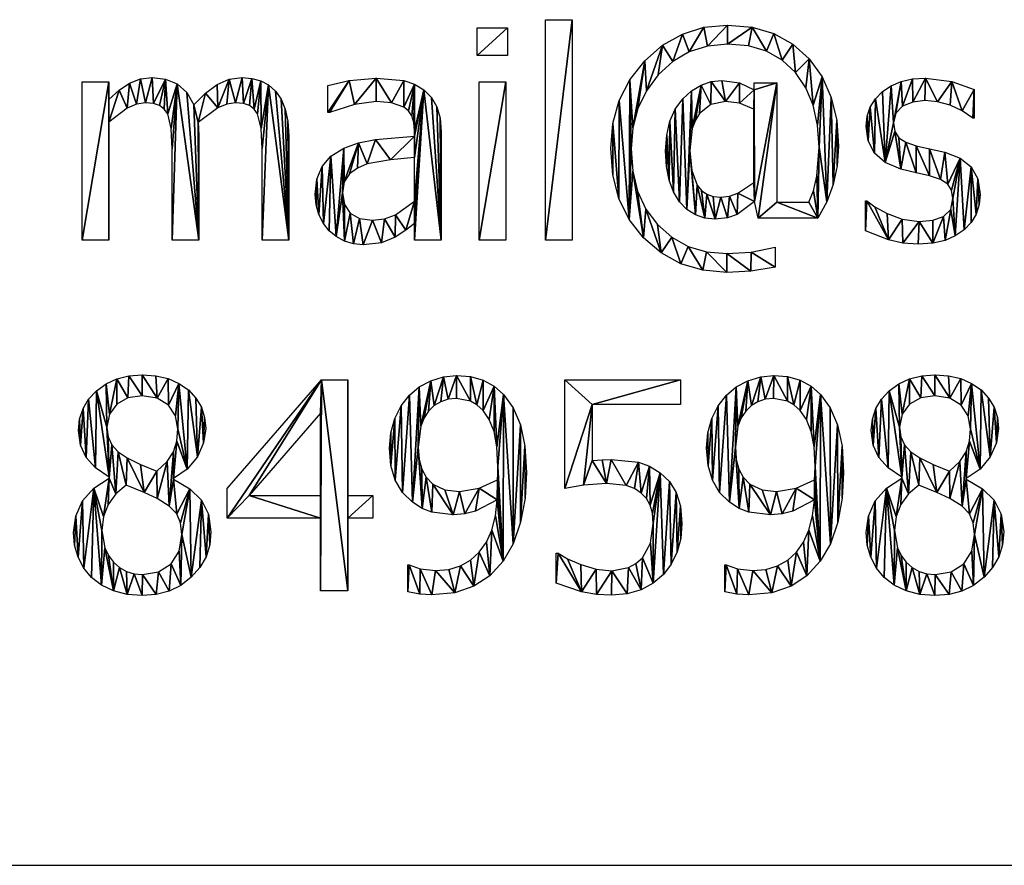
# Model space of a CAD drawing. Extents: x -1807 to 1736, y 1569 to 4485.
# Drawn here: x 1468 to 1531, y 1667 to 1722 of the extents above; entities that cross this region are included whole.
import ezdxf

# ---------------------------------------------------------------- set-up
doc = ezdxf.new("R2010")
doc.units = 0
doc.header["$LTSCALE"] = 2.54
doc.layers.get('0').update_dxf_attribs({"color": 13, "linetype": 'CONTINUOUS'})

# ---------------------------------------------------------------- blocks, each defined once
blk = doc.blocks.new('SKPARK_RU_MAIL_S')
at = {"color": 0}
for p, q in [((32.596, 24.004, 0.075), (32.596, 38.908, 0.075)), ((32.596, 38.908, 0.075), (34.397, 38.908, 0.075)), ((34.397, 38.908, 0.075), (34.397, 24.004, 0.075)), ((27.989, 36.494, 0.075), (27.989, 38.362, 0.075)), ((27.989, 38.362, 0.075), (30.038, 38.362, 0.075)), ((30.038, 38.362, 0.075), (30.038, 36.494, 0.075)), ((30.038, 36.494, 0.075), (27.989, 36.494, 0.075)), ((1.303, 24.004, 0.075), (1.303, 34.703, 0.075)), ((1.303, 34.703, 0.075), (3.103, 34.703, 0.075)), ((3.103, 34.703, 0.075), (3.103, 33.515, 0.075)), ((28.113, 24.004, 0.075), (28.113, 34.703, 0.075)), ((28.113, 34.703, 0.075), (29.914, 34.703, 0.075)), ((29.914, 34.703, 0.075), (29.914, 24.004, 0.075)), ((46.695, 34.176, 0.075), (46.695, 34.636, 0.075)), ((46.695, 34.636, 0.075), (48.218, 34.636, 0.075)), ((48.218, 34.636, 0.075), (48.218, 26.571, 0.075)), ((17.902, 32.644, 0.075), (17.902, 34.473, 0.075)), ((61.561, 34.186, 0.075), (61.561, 32.261, 0.075)), ((46.676, 27.912, 0.075), (46.676, 32.874, 0.075)), ((3.103, 31.992, 0.075), (3.103, 24.004, 0.075)), ((61.561, 32.261, 0.075), (61.466, 32.261, 0.075)), ((23.755, 26.638, 0.075), (23.755, 29.607, 0.075)), ((46.954, 25.508, 0.075), (46.715, 26.619, 0.075)), ((54.215, 24.646, 0.075), (54.215, 26.667, 0.075)), ((54.215, 26.667, 0.075), (54.31, 26.667, 0.075)), ((48.218, 26.571, 0.075), (50.393, 26.571, 0.075)), ((50.987, 25.508, 0.075), (46.954, 25.508, 0.075)), ((23.755, 24.004, 0.075), (23.755, 25.144, 0.075)), ((3.103, 24.004, 0.075), (1.303, 24.004, 0.075)), ((9.176, 24.004, 0.075), (7.375, 24.004, 0.075)), ((15.249, 24.004, 0.075), (13.448, 24.004, 0.075)), ((25.546, 24.004, 0.075), (23.755, 24.004, 0.075)), ((29.914, 24.004, 0.075), (28.113, 24.004, 0.075)), ((34.397, 24.004, 0.075), (32.596, 24.004, 0.075)), ((48.103, 23.544, 0.075), (48.103, 22.184, 0.075)), ((11.092, 7.241, 0.075), (17.471, 14.588, 0.075)), ((17.471, 14.588, 0.075), (19.234, 14.588, 0.075)), ((19.234, 14.588, 0.075), (19.234, 6.762, 0.075)), ((33.898, 7.241, 0.075), (33.898, 14.588, 0.075)), ((33.898, 14.588, 0.075), (41.724, 14.588, 0.075)), ((41.724, 14.588, 0.075), (41.724, 12.912, 0.075)), ((41.724, 12.912, 0.075), (35.747, 12.912, 0.075)), ((35.747, 12.912, 0.075), (35.747, 9.119, 0.075)), ((17.395, 12.337, 0.075), (12.586, 6.762, 0.075)), ((17.395, 6.762, 0.075), (17.395, 12.337, 0.075)), ((3.123, 7.941, 0.075), (3.123, 7.998, 0.075)), ((56.667, 7.941, 0.075), (56.667, 7.998, 0.075)), ((7.471, 7.921, 0.075), (7.471, 7.864, 0.075)), ((61.015, 7.921, 0.075), (61.015, 7.864, 0.075)), ((11.092, 5.23, 0.075), (11.092, 7.241, 0.075)), ((12.586, 6.762, 0.075), (17.395, 6.762, 0.075)), ((19.234, 6.762, 0.075), (20.929, 6.762, 0.075)), ((20.929, 6.762, 0.075), (20.929, 5.23, 0.075)), ((17.395, 5.23, 0.075), (11.092, 5.23, 0.075)), ((17.395, 0.326, 0.075), (17.395, 5.23, 0.075)), ((20.929, 5.23, 0.075), (19.234, 5.23, 0.075)), ((19.234, 5.23, 0.075), (19.234, 0.326, 0.075)), ((33.314, 0.843, 0.075), (33.314, 2.864, 0.075)), ((33.314, 2.864, 0.075), (33.448, 2.864, 0.075)), ((23.295, 0.249, 0.075), (23.295, 2.079, 0.075)), ((44.713, 0.249, 0.075), (44.713, 2.079, 0.075)), ((19.234, 0.326, 0.075), (17.395, 0.326, 0.075))]:
    blk.add_line(p, q, dxfattribs=at)
mesh = blk.add_polyface(dxfattribs=at)
corners = [(34.397, 38.908, 0.075), (32.596, 24.004, 0.075), (32.596, 38.908, 0.075), (34.397, 24.004, 0.075)]
mesh.append_faces([[corners[k] for k in face] for face in [(0, 1, 2), (1, 0, 3)]], dxfattribs={"vtx0": -1, "color": 0})
mesh = blk.add_polyface(dxfattribs=at)
corners = [(30.038, 38.362, 0.075), (27.989, 36.494, 0.075), (27.989, 38.362, 0.075), (30.038, 36.494, 0.075)]
mesh.append_faces([[corners[k] for k in face] for face in [(0, 1, 2), (1, 0, 3)]], dxfattribs={"vtx0": -1, "color": 0})
mesh = blk.add_polyface(dxfattribs=at)
corners = [(40.781, 31.111, 0.075), (40.767, 28.989, 0.075), (40.709, 30.048, 0.075), (40.943, 28.064, 0.075), (40.997, 32.05, 0.075), (41.237, 27.272, 0.075), (41.358, 32.864, 0.075), (41.648, 26.614, 0.075), (41.863, 33.554, 0.075), (42.15, 26.096, 0.075), (42.461, 34.103, 0.075), (42.347, 30.077, 0.075), (42.512, 31.551, 0.075), (43.1, 34.495, 0.075), (42.719, 32.121, 0.075), (43.008, 32.581, 0.075), (43.774, 33.188, 0.075), (43.78, 34.73, 0.075), (44.751, 33.391, 0.075), (44.502, 34.808, 0.075), (45.69, 34.636, 0.075), (45.69, 33.271, 0.075), (46.695, 34.176, 0.075), (46.676, 32.874, 0.075), (46.676, 27.912, 0.075), (38.292, 34.855, 0.075), (38.487, 31.598, 0.075), (38.372, 30.182, 0.075), (39.296, 36.13, 0.075), (38.833, 32.903, 0.075), (39.409, 34.1, 0.075), (40.506, 37.186, 0.075), (40.216, 35.187, 0.075), (41.199, 36.09, 0.075), (41.84, 37.941, 0.075), (42.307, 36.735, 0.075), (43.3, 38.393, 0.075), (43.539, 37.122, 0.075), (44.885, 38.544, 0.075), (44.895, 37.251, 0.075), (46.552, 38.402, 0.075), (46.302, 37.132, 0.075), (47.535, 36.773, 0.075), (48.027, 37.975, 0.075), (48.593, 36.176, 0.075), (49.31, 37.264, 0.075), (49.478, 35.34, 0.075), (50.402, 36.269, 0.075), (50.176, 34.308, 0.075), (50.674, 33.124, 0.075), (51.274, 35.046, 0.075), (50.973, 31.787, 0.075), (51.073, 30.297, 0.075), (48.218, 34.636, 0.075), (46.695, 34.636, 0.075), (46.715, 26.619, 0.075), (46.954, 25.508, 0.075), (48.218, 26.571, 0.075), (50.987, 25.508, 0.075), (50.393, 26.571, 0.075), (50.705, 27.352, 0.075), (50.915, 28.333, 0.075), (51.588, 26.594, 0.075), (51.897, 33.653, 0.075), (52.031, 27.783, 0.075), (52.27, 32.089, 0.075), (52.304, 29.046, 0.075), (52.395, 30.354, 0.075), (42.72, 25.727, 0.075), (42.471, 28.724, 0.075), (42.845, 27.73, 0.075), (43.357, 25.505, 0.075), (43.131, 27.374, 0.075), (43.491, 27.119, 0.075), (44.061, 25.431, 0.075), (43.926, 26.967, 0.075), (44.435, 26.916, 0.075), (44.893, 25.511, 0.075), (45.016, 26.985, 0.075), (45.532, 25.752, 0.075), (45.589, 27.193, 0.075), (37.145, 31.89, 0.075), (37.141, 28.434, 0.075), (37.002, 30.201, 0.075), (37.557, 26.839, 0.075), (37.575, 33.441, 0.075), (38.252, 25.417, 0.075), (38.484, 28.677, 0.075), (39.224, 24.167, 0.075), (38.819, 27.322, 0.075), (39.379, 26.117, 0.075), (40.408, 23.148, 0.075), (40.163, 25.062, 0.075), (41.127, 24.205, 0.075), (41.739, 22.421, 0.075), (42.229, 23.593, 0.075), (43.215, 21.985, 0.075), (43.469, 23.226, 0.075), (44.837, 21.839, 0.075), (44.847, 23.103, 0.075), (46.47, 21.916, 0.075), (46.48, 23.209, 0.075), (48.103, 22.184, 0.075), (48.103, 23.544, 0.075)]
mesh.append_faces([[corners[k] for k in face] for face in [(0, 1, 2), (53, 22, 54), (66, 65, 67), (81, 82, 83), (102, 101, 103)]], dxfattribs={"vtx0": -1, "color": 0})
mesh.append_faces([[corners[k] for k in face] for face in [(1, 0, 3), (3, 4, 5), (5, 6, 7), (7, 8, 9), (11, 10, 12), (12, 13, 14), (14, 13, 15), (15, 13, 16), (16, 17, 18), (18, 20, 21), (21, 22, 23), (23, 22, 24), (26, 28, 29), (29, 28, 30), (30, 31, 32), (32, 31, 33), (33, 34, 35), (35, 36, 37), (37, 38, 39), (39, 40, 41), (41, 40, 42), (42, 43, 44), (44, 45, 46), (46, 47, 48), (48, 47, 49), (49, 50, 51), (51, 50, 52), (55, 53, 56), (56, 57, 58), (58, 52, 62), (62, 63, 64), (64, 65, 66), (68, 70, 71), (71, 73, 74), (74, 76, 77), (77, 78, 79), (79, 80, 55), (82, 81, 84), (84, 85, 86), (86, 87, 88), (88, 90, 91), (91, 93, 94), (94, 95, 96), (96, 97, 98), (98, 99, 100), (100, 101, 102)]], dxfattribs={"vtx0": -1, "vtx1": -1, "color": 0})
mesh.append_faces([[corners[k] for k in face] for face in [(9, 10, 11), (22, 53, 55), (62, 52, 50), (55, 24, 22), (86, 25, 27)]], dxfattribs={"vtx0": -1, "vtx1": -1, "vtx2": -1, "color": 0})
mesh.append_faces([[corners[k] for k in face] for face in [(3, 0, 4), (5, 4, 6), (7, 6, 8), (9, 8, 10), (12, 10, 13), (16, 13, 17), (18, 17, 19), (18, 19, 20), (21, 20, 22), (25, 26, 27), (26, 25, 28), (30, 28, 31), (33, 31, 34), (35, 34, 36), (37, 36, 38), (39, 38, 40), (42, 40, 43), (44, 43, 45), (46, 45, 47), (49, 47, 50), (56, 53, 57), (58, 57, 59), (58, 59, 60), (58, 60, 61), (58, 61, 52), (62, 50, 63), (64, 63, 65), (11, 68, 9), (68, 11, 69), (68, 69, 70), (71, 70, 72), (71, 72, 73), (74, 73, 75), (74, 75, 76), (77, 76, 78), (79, 78, 80), (55, 80, 24), (84, 81, 85), (86, 85, 25), (86, 27, 87), (88, 87, 89), (88, 89, 90), (91, 90, 92), (91, 92, 93), (94, 93, 95), (96, 95, 97), (98, 97, 99), (100, 99, 101)]], dxfattribs={"vtx0": -1, "vtx2": -1, "color": 0})
mesh = blk.add_polyface(dxfattribs=at)
corners = [(9.636, 33.951, 0.075), (9.138, 31.964, 0.075), (8.831, 33.151, 0.075), (10.455, 32.945, 0.075), (10.421, 34.531, 0.075), (11.231, 34.883, 0.075), (11.072, 33.2, 0.075), (11.648, 33.285, 0.075), (12.107, 35, 0.075), (12.189, 33.24, 0.075), (12.766, 34.946, 0.075), (12.605, 33.103, 0.075), (12.919, 32.871, 0.075), (13.362, 34.784, 0.075), (13.151, 32.538, 0.075), (13.391, 31.557, 0.075), (13.891, 34.503, 0.075), (13.448, 30.192, 0.075), (13.448, 24.004, 0.075), (15.249, 24.004, 0.075), (14.349, 34.09, 0.075), (14.731, 33.542, 0.075), (15.014, 32.874, 0.075), (15.19, 32.052, 0.075), (15.249, 31.044, 0.075), (3.809, 34.144, 0.075), (3.103, 31.992, 0.075), (3.103, 33.515, 0.075), (4.349, 32.921, 0.075), (4.507, 34.612, 0.075), (4.976, 33.194, 0.075), (5.236, 34.903, 0.075), (5.575, 33.285, 0.075), (6.034, 35, 0.075), (6.116, 33.24, 0.075), (6.929, 34.892, 0.075), (6.533, 33.103, 0.075), (6.846, 32.871, 0.075), (7.079, 32.538, 0.075), (7.716, 34.569, 0.075), (7.318, 31.557, 0.075), (7.375, 30.192, 0.075), (7.375, 24.004, 0.075), (9.176, 24.004, 0.075), (8.361, 33.999, 0.075), (9.162, 31.576, 0.075), (9.176, 31.044, 0.075), (3.103, 34.703, 0.075), (1.303, 24.004, 0.075), (1.303, 34.703, 0.075), (3.103, 24.004, 0.075)]
mesh.append_faces([[corners[k] for k in face] for face in [(19, 23, 24), (43, 45, 46), (47, 48, 49)]], dxfattribs={"vtx0": -1, "color": 0})
mesh.append_faces([[corners[k] for k in face] for face in [(0, 1, 2), (1, 0, 3), (3, 5, 6), (6, 5, 7), (7, 8, 9), (9, 10, 11), (11, 10, 12), (12, 13, 14), (14, 13, 15), (15, 16, 17), (17, 16, 18), (18, 16, 19), (25, 26, 27), (26, 25, 28), (28, 29, 30), (30, 31, 32), (32, 33, 34), (34, 35, 36), (36, 35, 37), (37, 35, 38), (38, 39, 40), (40, 39, 41), (41, 39, 42), (42, 39, 43), (48, 47, 50), (50, 27, 26)]], dxfattribs={"vtx0": -1, "vtx1": -1, "color": 0})
mesh.append_faces([[corners[k] for k in face] for face in [(43, 2, 1)]], dxfattribs={"vtx0": -1, "vtx1": -1, "vtx2": -1, "color": 0})
mesh.append_faces([[corners[k] for k in face] for face in [(3, 0, 4), (3, 4, 5), (7, 5, 8), (9, 8, 10), (12, 10, 13), (15, 13, 16), (19, 16, 20), (19, 20, 21), (19, 21, 22), (19, 22, 23), (28, 25, 29), (30, 29, 31), (32, 31, 33), (34, 33, 35), (38, 35, 39), (43, 39, 44), (43, 44, 2), (43, 1, 45), (50, 47, 27)]], dxfattribs={"vtx0": -1, "vtx2": -1, "color": 0})
mesh = blk.add_polyface(dxfattribs=at)
corners = [(19.33, 34.789, 0.075), (17.902, 32.644, 0.075), (17.902, 34.473, 0.075), (18.008, 32.644, 0.075), (19.693, 33.185, 0.075), (21.169, 34.962, 0.075), (21.159, 33.372, 0.075), (22.184, 33.3, 0.075), (23.027, 34.789, 0.075), (23.027, 33.008, 0.075), (23.745, 34.547, 0.075), (23.333, 32.753, 0.075), (23.563, 32.409, 0.075), (23.707, 31.96, 0.075), (23.755, 31.389, 0.075), (24.387, 34.167, 0.075), (23.755, 31.044, 0.075), (23.755, 29.607, 0.075), (23.755, 26.638, 0.075), (23.755, 25.144, 0.075), (23.755, 24.004, 0.075), (25.546, 24.004, 0.075), (24.897, 33.661, 0.075), (25.259, 33.027, 0.075), (25.474, 32.251, 0.075), (25.546, 31.322, 0.075), (18.889, 27.222, 0.075), (19.023, 23.956, 0.075), (18.465, 24.255, 0.075), (19.018, 26.415, 0.075), (19.406, 25.833, 0.075), (19.634, 23.769, 0.075), (20.043, 25.481, 0.075), (20.278, 23.707, 0.075), (20.92, 25.364, 0.075), (21.528, 23.841, 0.075), (21.731, 25.456, 0.075), (22.452, 24.224, 0.075), (22.462, 25.733, 0.075), (23.166, 24.689, 0.075), (17.148, 28.136, 0.075), (17.095, 26.407, 0.075), (17.031, 27.107, 0.075), (17.289, 25.742, 0.075), (17.5, 28.999, 0.075), (17.591, 25.147, 0.075), (18.106, 29.699, 0.075), (17.979, 24.655, 0.075), (18.985, 30.239, 0.075), (19.006, 27.947, 0.075), (19.966, 30.588, 0.075), (19.358, 28.491, 0.075), (19.89, 28.888, 0.075), (20.546, 29.167, 0.075), (21.111, 30.809, 0.075), (22.131, 29.449, 0.075)]
mesh.append_faces([[corners[k] for k in face] for face in [(0, 1, 2), (21, 24, 25), (40, 41, 42)]], dxfattribs={"vtx0": -1, "color": 0})
mesh.append_faces([[corners[k] for k in face] for face in [(1, 0, 3), (3, 0, 4), (4, 5, 6), (6, 5, 7), (7, 8, 9), (9, 10, 11), (11, 10, 12), (12, 10, 13), (13, 10, 14), (14, 15, 16), (17, 15, 18), (19, 15, 20), (20, 15, 21), (27, 30, 31), (31, 32, 33), (33, 34, 35), (35, 36, 37), (37, 38, 39), (39, 18, 19), (41, 40, 43), (43, 44, 45), (45, 46, 47), (47, 46, 28), (26, 48, 49), (49, 50, 51), (51, 50, 52), (52, 50, 53), (53, 54, 55), (55, 16, 17)]], dxfattribs={"vtx0": -1, "vtx1": -1, "color": 0})
mesh.append_faces([[corners[k] for k in face] for face in [(16, 15, 17), (18, 15, 19), (28, 48, 26)]], dxfattribs={"vtx0": -1, "vtx1": -1, "vtx2": -1, "color": 0})
mesh.append_faces([[corners[k] for k in face] for face in [(4, 0, 5), (7, 5, 8), (9, 8, 10), (14, 10, 15), (21, 15, 22), (21, 22, 23), (21, 23, 24), (26, 27, 28), (27, 26, 29), (27, 29, 30), (31, 30, 32), (33, 32, 34), (35, 34, 36), (37, 36, 38), (39, 38, 18), (43, 40, 44), (45, 44, 46), (28, 46, 48), (49, 48, 50), (53, 50, 54), (55, 54, 16)]], dxfattribs={"vtx0": -1, "vtx2": -1, "color": 0})
mesh = blk.add_polyface(dxfattribs=at)
corners = [(29.914, 34.703, 0.075), (28.113, 24.004, 0.075), (28.113, 34.703, 0.075), (29.914, 24.004, 0.075)]
mesh.append_faces([[corners[k] for k in face] for face in [(0, 1, 2), (1, 0, 3)]], dxfattribs={"vtx0": -1, "color": 0})
mesh = blk.add_polyface(dxfattribs=at)
corners = [(56.626, 34.734, 0.075), (56.102, 31.935, 0.075), (55.945, 34.45, 0.075), (56.255, 32.596, 0.075), (56.715, 33.065, 0.075), (57.396, 34.905, 0.075), (57.397, 33.345, 0.075), (58.257, 34.962, 0.075), (58.218, 33.439, 0.075), (59.077, 33.36, 0.075), (60.048, 34.741, 0.075), (59.928, 33.123, 0.075), (60.736, 32.749, 0.075), (61.561, 34.186, 0.075), (61.466, 32.261, 0.075), (61.561, 32.261, 0.075), (54.331, 32.385, 0.075), (54.401, 30.72, 0.075), (54.262, 31.695, 0.075), (54.535, 33.008, 0.075), (54.818, 29.899, 0.075), (54.877, 33.563, 0.075), (55.541, 29.254, 0.075), (55.354, 34.052, 0.075), (56.193, 31.349, 0.075), (56.6, 28.803, 0.075), (56.466, 30.934, 0.075), (56.94, 30.633, 0.075), (57.625, 28.554, 0.075), (57.634, 30.393, 0.075), (58.525, 28.352, 0.075), (58.53, 30.187, 0.075), (59.28, 28.106, 0.075), (59.569, 29.952, 0.075), (59.765, 27.807, 0.075), (60.609, 29.557, 0.075), (60.028, 27.402, 0.075), (60.115, 26.839, 0.075), (60.269, 24.301, 0.075), (60.881, 24.722, 0.075), (61.355, 28.966, 0.075), (61.345, 25.207, 0.075), (61.681, 25.781, 0.075), (61.804, 28.151, 0.075), (61.886, 26.416, 0.075), (61.954, 27.088, 0.075), (54.31, 26.667, 0.075), (54.215, 24.646, 0.075), (54.215, 26.667, 0.075), (55.761, 24.033, 0.075), (54.852, 26.264, 0.075), (55.68, 25.805, 0.075), (56.691, 25.431, 0.075), (56.73, 23.817, 0.075), (57.835, 25.268, 0.075), (57.768, 23.745, 0.075), (58.768, 23.807, 0.075), (58.755, 25.369, 0.075), (59.483, 25.623, 0.075), (59.583, 23.994, 0.075), (59.966, 26.092, 0.075)]
mesh.append_faces([[corners[k] for k in face] for face in [(14, 13, 15), (16, 17, 18), (44, 43, 45), (46, 47, 48)]], dxfattribs={"vtx0": -1, "color": 0})
mesh.append_faces([[corners[k] for k in face] for face in [(0, 1, 2), (1, 0, 3), (3, 0, 4), (4, 5, 6), (6, 7, 8), (8, 7, 9), (9, 10, 11), (11, 10, 12), (12, 13, 14), (17, 19, 20), (20, 21, 22), (22, 24, 25), (25, 27, 28), (28, 29, 30), (30, 31, 32), (32, 33, 34), (34, 35, 36), (36, 35, 37), (38, 35, 39), (39, 40, 41), (41, 40, 42), (42, 43, 44), (47, 46, 49), (49, 52, 53), (53, 54, 55), (55, 54, 56), (56, 58, 59), (59, 60, 38)]], dxfattribs={"vtx0": -1, "vtx1": -1, "color": 0})
mesh.append_faces([[corners[k] for k in face] for face in [(22, 2, 1), (37, 35, 38)]], dxfattribs={"vtx0": -1, "vtx1": -1, "vtx2": -1, "color": 0})
mesh.append_faces([[corners[k] for k in face] for face in [(4, 0, 5), (6, 5, 7), (9, 7, 10), (12, 10, 13), (17, 16, 19), (20, 19, 21), (22, 21, 23), (22, 23, 2), (22, 1, 24), (25, 24, 26), (25, 26, 27), (28, 27, 29), (30, 29, 31), (32, 31, 33), (34, 33, 35), (39, 35, 40), (42, 40, 43), (49, 46, 50), (49, 50, 51), (49, 51, 52), (53, 52, 54), (56, 54, 57), (56, 57, 58), (59, 58, 60), (38, 60, 37)]], dxfattribs={"vtx0": -1, "vtx2": -1, "color": 0})
mesh = blk.add_polyface(dxfattribs=at)
corners = [(1.13, 11.93, 0.075), (1.181, 10.158, 0.075), (1.054, 11.159, 0.075), (1.358, 12.634, 0.075), (1.561, 9.339, 0.075), (1.738, 13.271, 0.075), (2.205, 8.64, 0.075), (2.27, 13.841, 0.075), (3.123, 7.998, 0.075), (2.969, 11.379, 0.075), (2.919, 14.31, 0.075), (3.054, 10.726, 0.075), (3.309, 10.182, 0.075), (3.123, 7.941, 0.075), (3.136, 12.256, 0.075), (3.649, 14.646, 0.075), (3.635, 12.931, 0.075), (4.395, 13.362, 0.075), (4.461, 14.847, 0.075), (5.345, 13.506, 0.075), (5.354, 14.914, 0.075), (6.36, 13.345, 0.075), (6.278, 14.85, 0.075), (7.106, 14.659, 0.075), (7.126, 12.864, 0.075), (7.837, 14.34, 0.075), (7.608, 12.143, 0.075), (7.768, 11.264, 0.075), (7.694, 10.442, 0.075), (7.471, 7.921, 0.075), (7.471, 9.717, 0.075), (8.402, 8.551, 0.075), (8.472, 13.894, 0.075), (9.085, 9.387, 0.075), (8.986, 13.348, 0.075), (9.352, 12.731, 0.075), (9.506, 10.33, 0.075), (9.572, 12.043, 0.075), (9.646, 11.284, 0.075), (0.863, 5.375, 0.075), (0.787, 3.404, 0.075), (0.709, 4.262, 0.075), (1.02, 2.591, 0.075), (1.327, 6.394, 0.075), (1.404, 1.855, 0.075), (2.085, 7.267, 0.075), (1.935, 1.226, 0.075), (2.613, 0.702, 0.075), (2.634, 4.406, 0.075), (2.739, 5.339, 0.075), (3.056, 6.164, 0.075), (3.57, 6.874, 0.075), (3.734, 9.717, 0.075), (4.272, 7.462, 0.075), (4.33, 9.301, 0.075), (5.493, 6.964, 0.075), (5.235, 8.851, 0.075), (6.341, 8.4, 0.075), (6.36, 6.571, 0.075), (7.04, 9.051, 0.075), (7.186, 6.039, 0.075), (7.471, 7.864, 0.075), (7.692, 5.517, 0.075), (8.566, 7.217, 0.075), (7.95, 4.909, 0.075), (8.036, 4.119, 0.075), (2.829, 3.226, 0.075), (3.42, 0.316, 0.075), (3.073, 2.72, 0.075), (3.415, 2.27, 0.075), (3.83, 1.901, 0.075), (4.339, 0.079, 0.075), (4.295, 1.638, 0.075), (4.809, 1.48, 0.075), (5.354, 0, 0.075), (5.374, 1.427, 0.075), (6.309, 0.077, 0.075), (6.461, 1.608, 0.075), (7.18, 0.309, 0.075), (7.308, 2.15, 0.075), (7.968, 0.695, 0.075), (7.854, 3.004, 0.075), (8.673, 1.236, 0.075), (9.358, 6.446, 0.075), (9.254, 1.891, 0.075), (9.668, 2.62, 0.075), (9.84, 5.493, 0.075), (9.917, 3.423, 0.075), (10, 4.301, 0.075)]
mesh.append_faces([[corners[k] for k in face] for face in [(0, 1, 2), (36, 37, 38), (39, 40, 41), (87, 86, 88)]], dxfattribs={"vtx0": -1, "color": 0})
mesh.append_faces([[corners[k] for k in face] for face in [(1, 3, 4), (4, 5, 6), (6, 7, 8), (8, 12, 13), (14, 15, 16), (16, 15, 17), (17, 18, 19), (19, 20, 21), (21, 23, 24), (24, 25, 26), (26, 25, 27), (28, 29, 30), (29, 28, 31), (31, 32, 33), (33, 35, 36), (40, 39, 42), (42, 43, 44), (44, 45, 46), (46, 45, 47), (48, 45, 49), (49, 13, 50), (50, 13, 51), (51, 52, 53), (53, 54, 55), (55, 57, 58), (58, 59, 60), (60, 61, 62), (61, 30, 29), (62, 63, 64), (64, 63, 65), (47, 66, 67), (66, 47, 48), (67, 70, 71), (71, 73, 74), (74, 75, 76), (76, 77, 78), (78, 79, 80), (80, 65, 82), (82, 83, 84), (84, 83, 85), (85, 86, 87)]], dxfattribs={"vtx0": -1, "vtx1": -1, "color": 0})
mesh.append_faces([[corners[k] for k in face] for face in [(8, 7, 9), (31, 27, 25), (47, 45, 48), (51, 13, 12), (60, 30, 61), (82, 65, 63)]], dxfattribs={"vtx0": -1, "vtx1": -1, "vtx2": -1, "color": 0})
mesh.append_faces([[corners[k] for k in face] for face in [(1, 0, 3), (4, 3, 5), (6, 5, 7), (9, 7, 10), (8, 9, 11), (8, 11, 12), (10, 14, 9), (14, 10, 15), (17, 15, 18), (19, 18, 20), (21, 20, 22), (21, 22, 23), (24, 23, 25), (31, 28, 27), (31, 25, 32), (33, 32, 34), (33, 34, 35), (36, 35, 37), (42, 39, 43), (44, 43, 45), (49, 45, 13), (51, 12, 52), (53, 52, 54), (55, 54, 56), (55, 56, 57), (58, 57, 59), (60, 59, 30), (62, 61, 63), (67, 66, 68), (67, 68, 69), (67, 69, 70), (71, 70, 72), (71, 72, 73), (74, 73, 75), (76, 75, 77), (78, 77, 79), (80, 79, 81), (80, 81, 65), (82, 63, 83), (85, 83, 86)]], dxfattribs={"vtx0": -1, "vtx2": -1, "color": 0})
mesh = blk.add_polyface(dxfattribs=at)
corners = [(24.004, 10.029, 0.075), (24.27, 5.896, 0.075), (23.611, 6.312, 0.075), (24.061, 9.207, 0.075), (24.234, 8.544, 0.075), (24.535, 8, 0.075), (24.923, 5.642, 0.075), (24.981, 7.538, 0.075), (26.37, 5.469, 0.075), (25.805, 7.141, 0.075), (26.791, 7.04, 0.075), (27.154, 5.529, 0.075), (28.113, 7.256, 0.075), (27.878, 5.709, 0.075), (29.339, 6.466, 0.075), (29.349, 7.826, 0.075), (22.149, 11.006, 0.075), (22.158, 8.78, 0.075), (22.059, 9.952, 0.075), (22.419, 11.964, 0.075), (22.452, 7.792, 0.075), (22.844, 12.811, 0.075), (22.938, 6.974, 0.075), (23.4, 13.534, 0.075), (24.06, 14.097, 0.075), (24.179, 11.439, 0.075), (24.852, 14.521, 0.075), (24.397, 12.003, 0.075), (24.703, 12.471, 0.075), (25.083, 12.84, 0.075), (25.715, 14.787, 0.075), (25.522, 13.103, 0.075), (26.021, 13.261, 0.075), (26.59, 14.875, 0.075), (26.58, 13.314, 0.075), (27.529, 13.142, 0.075), (27.53, 14.793, 0.075), (27.957, 12.898, 0.075), (28.376, 14.545, 0.075), (28.381, 12.51, 0.075), (29.122, 14.142, 0.075), (28.8, 11.907, 0.075), (29.119, 11.097, 0.075), (29.32, 10.047, 0.075), (29.761, 13.592, 0.075), (29.387, 8.726, 0.075), (29.741, 2.328, 0.075), (30.423, 3.507, 0.075), (30.415, 12.684, 0.075), (30.905, 11.533, 0.075), (30.915, 4.957, 0.075), (31.21, 10.091, 0.075), (31.213, 6.589, 0.075), (31.312, 8.314, 0.075), (23.391, 2.079, 0.075), (23.295, 0.249, 0.075), (23.295, 2.079, 0.075), (24.1, 0.091, 0.075), (24.138, 1.82, 0.075), (24.914, 0.048, 0.075), (25.172, 1.695, 0.075), (26.474, 0.194, 0.075), (26.061, 1.773, 0.075), (26.849, 2.004, 0.075), (27.763, 0.632, 0.075), (27.536, 2.39, 0.075), (28.123, 2.931, 0.075), (28.835, 1.348, 0.075), (28.601, 3.615, 0.075), (28.963, 4.432, 0.075), (29.209, 5.383, 0.075), (29.373, 8.204, 0.075)]
mesh.append_faces([[corners[k] for k in face] for face in [(16, 17, 18), (52, 51, 53), (54, 55, 56)]], dxfattribs={"vtx0": -1, "color": 0})
mesh.append_faces([[corners[k] for k in face] for face in [(1, 5, 6), (6, 7, 8), (8, 10, 11), (11, 12, 13), (13, 12, 14), (17, 19, 20), (20, 21, 22), (22, 23, 2), (0, 24, 25), (25, 26, 27), (27, 26, 28), (28, 26, 29), (29, 30, 31), (31, 30, 32), (32, 33, 34), (34, 33, 35), (35, 36, 37), (37, 38, 39), (39, 40, 41), (41, 40, 42), (42, 40, 43), (43, 44, 45), (46, 44, 47), (47, 49, 50), (50, 51, 52), (55, 54, 57), (57, 58, 59), (59, 60, 61), (61, 63, 64), (64, 66, 67), (67, 69, 46)]], dxfattribs={"vtx0": -1, "vtx1": -1, "color": 0})
mesh.append_faces([[corners[k] for k in face] for face in [(2, 24, 0), (45, 44, 46), (46, 14, 15)]], dxfattribs={"vtx0": -1, "vtx1": -1, "vtx2": -1, "color": 0})
mesh.append_faces([[corners[k] for k in face] for face in [(0, 1, 2), (1, 0, 3), (1, 3, 4), (1, 4, 5), (6, 5, 7), (8, 7, 9), (8, 9, 10), (11, 10, 12), (14, 12, 15), (17, 16, 19), (20, 19, 21), (22, 21, 23), (2, 23, 24), (25, 24, 26), (29, 26, 30), (32, 30, 33), (35, 33, 36), (37, 36, 38), (39, 38, 40), (43, 40, 44), (47, 44, 48), (47, 48, 49), (50, 49, 51), (57, 54, 58), (59, 58, 60), (61, 60, 62), (61, 62, 63), (64, 63, 65), (64, 65, 66), (67, 66, 68), (67, 68, 69), (46, 69, 70), (46, 70, 14), (46, 15, 71), (46, 71, 45)]], dxfattribs={"vtx0": -1, "vtx2": -1, "color": 0})
mesh = blk.add_polyface(dxfattribs=at)
corners = [(45.421, 10.029, 0.075), (45.687, 5.896, 0.075), (45.029, 6.312, 0.075), (45.479, 9.207, 0.075), (45.651, 8.544, 0.075), (45.953, 8, 0.075), (46.341, 5.642, 0.075), (46.398, 7.538, 0.075), (47.787, 5.469, 0.075), (47.222, 7.141, 0.075), (48.209, 7.04, 0.075), (48.572, 5.529, 0.075), (49.531, 7.256, 0.075), (49.296, 5.709, 0.075), (50.757, 6.466, 0.075), (50.766, 7.826, 0.075), (43.567, 11.006, 0.075), (43.575, 8.78, 0.075), (43.477, 9.952, 0.075), (43.836, 11.964, 0.075), (43.87, 7.792, 0.075), (44.261, 12.811, 0.075), (44.356, 6.974, 0.075), (44.818, 13.534, 0.075), (45.478, 14.097, 0.075), (45.596, 11.439, 0.075), (46.269, 14.521, 0.075), (45.815, 12.003, 0.075), (46.121, 12.471, 0.075), (46.5, 12.84, 0.075), (47.132, 14.787, 0.075), (46.94, 13.103, 0.075), (47.439, 13.261, 0.075), (48.008, 14.875, 0.075), (47.998, 13.314, 0.075), (48.946, 13.142, 0.075), (48.948, 14.793, 0.075), (49.375, 12.898, 0.075), (49.794, 14.545, 0.075), (49.799, 12.51, 0.075), (50.54, 14.142, 0.075), (50.218, 11.907, 0.075), (50.536, 11.097, 0.075), (50.738, 10.047, 0.075), (51.178, 13.592, 0.075), (50.805, 8.726, 0.075), (51.159, 2.328, 0.075), (51.84, 3.507, 0.075), (51.833, 12.684, 0.075), (52.323, 11.533, 0.075), (52.332, 4.957, 0.075), (52.628, 10.091, 0.075), (52.631, 6.589, 0.075), (52.73, 8.314, 0.075), (44.808, 2.079, 0.075), (44.713, 0.249, 0.075), (44.713, 2.079, 0.075), (45.517, 0.091, 0.075), (45.556, 1.82, 0.075), (46.331, 0.048, 0.075), (46.59, 1.695, 0.075), (47.892, 0.194, 0.075), (47.478, 1.773, 0.075), (48.266, 2.004, 0.075), (49.181, 0.632, 0.075), (48.954, 2.39, 0.075), (49.54, 2.931, 0.075), (50.253, 1.348, 0.075), (50.019, 3.615, 0.075), (50.381, 4.432, 0.075), (50.627, 5.383, 0.075), (50.79, 8.204, 0.075)]
mesh.append_faces([[corners[k] for k in face] for face in [(16, 17, 18), (52, 51, 53), (54, 55, 56)]], dxfattribs={"vtx0": -1, "color": 0})
mesh.append_faces([[corners[k] for k in face] for face in [(1, 5, 6), (6, 7, 8), (8, 10, 11), (11, 12, 13), (13, 12, 14), (17, 19, 20), (20, 21, 22), (22, 23, 2), (0, 24, 25), (25, 26, 27), (27, 26, 28), (28, 26, 29), (29, 30, 31), (31, 30, 32), (32, 33, 34), (34, 33, 35), (35, 36, 37), (37, 38, 39), (39, 40, 41), (41, 40, 42), (42, 40, 43), (43, 44, 45), (46, 44, 47), (47, 49, 50), (50, 51, 52), (55, 54, 57), (57, 58, 59), (59, 60, 61), (61, 63, 64), (64, 66, 67), (67, 69, 46)]], dxfattribs={"vtx0": -1, "vtx1": -1, "color": 0})
mesh.append_faces([[corners[k] for k in face] for face in [(2, 24, 0), (45, 44, 46), (46, 14, 15)]], dxfattribs={"vtx0": -1, "vtx1": -1, "vtx2": -1, "color": 0})
mesh.append_faces([[corners[k] for k in face] for face in [(0, 1, 2), (1, 0, 3), (1, 3, 4), (1, 4, 5), (6, 5, 7), (8, 7, 9), (8, 9, 10), (11, 10, 12), (14, 12, 15), (17, 16, 19), (20, 19, 21), (22, 21, 23), (2, 23, 24), (25, 24, 26), (29, 26, 30), (32, 30, 33), (35, 33, 36), (37, 36, 38), (39, 38, 40), (43, 40, 44), (47, 44, 48), (47, 48, 49), (50, 49, 51), (57, 54, 58), (59, 58, 60), (61, 60, 62), (61, 62, 63), (64, 63, 65), (64, 65, 66), (67, 66, 68), (67, 68, 69), (46, 69, 70), (46, 70, 14), (46, 15, 71), (46, 71, 45)]], dxfattribs={"vtx0": -1, "vtx2": -1, "color": 0})
mesh = blk.add_polyface(dxfattribs=at)
corners = [(54.674, 11.93, 0.075), (54.725, 10.158, 0.075), (54.598, 11.159, 0.075), (54.902, 12.634, 0.075), (55.105, 9.339, 0.075), (55.282, 13.271, 0.075), (55.75, 8.64, 0.075), (55.814, 13.841, 0.075), (56.667, 7.998, 0.075), (56.513, 11.379, 0.075), (56.463, 14.31, 0.075), (56.598, 10.726, 0.075), (56.853, 10.182, 0.075), (56.667, 7.941, 0.075), (56.68, 12.256, 0.075), (57.193, 14.646, 0.075), (57.179, 12.931, 0.075), (57.939, 13.362, 0.075), (58.005, 14.847, 0.075), (58.889, 13.506, 0.075), (58.898, 14.914, 0.075), (59.904, 13.345, 0.075), (59.822, 14.85, 0.075), (60.65, 14.659, 0.075), (60.67, 12.864, 0.075), (61.381, 14.34, 0.075), (61.152, 12.143, 0.075), (61.312, 11.264, 0.075), (61.238, 10.442, 0.075), (61.015, 7.921, 0.075), (61.015, 9.717, 0.075), (61.946, 8.551, 0.075), (62.016, 13.894, 0.075), (62.629, 9.387, 0.075), (62.53, 13.348, 0.075), (62.896, 12.731, 0.075), (63.05, 10.33, 0.075), (63.116, 12.043, 0.075), (63.19, 11.284, 0.075), (54.407, 5.375, 0.075), (54.331, 3.404, 0.075), (54.253, 4.262, 0.075), (54.564, 2.591, 0.075), (54.871, 6.394, 0.075), (54.949, 1.855, 0.075), (55.629, 7.267, 0.075), (55.479, 1.226, 0.075), (56.157, 0.702, 0.075), (56.178, 4.406, 0.075), (56.284, 5.339, 0.075), (56.6, 6.164, 0.075), (57.114, 6.874, 0.075), (57.278, 9.717, 0.075), (57.816, 7.462, 0.075), (57.874, 9.301, 0.075), (59.037, 6.964, 0.075), (58.779, 8.851, 0.075), (59.885, 8.4, 0.075), (59.904, 6.571, 0.075), (60.584, 9.051, 0.075), (60.73, 6.039, 0.075), (61.015, 7.864, 0.075), (61.236, 5.517, 0.075), (62.11, 7.217, 0.075), (61.494, 4.909, 0.075), (61.58, 4.119, 0.075), (56.373, 3.226, 0.075), (56.964, 0.316, 0.075), (56.617, 2.72, 0.075), (56.959, 2.27, 0.075), (57.374, 1.901, 0.075), (57.883, 0.079, 0.075), (57.839, 1.638, 0.075), (58.353, 1.48, 0.075), (58.898, 0, 0.075), (58.918, 1.427, 0.075), (59.853, 0.077, 0.075), (60.005, 1.608, 0.075), (60.724, 0.309, 0.075), (60.852, 2.15, 0.075), (61.513, 0.695, 0.075), (61.398, 3.004, 0.075), (62.217, 1.236, 0.075), (62.902, 6.446, 0.075), (62.798, 1.891, 0.075), (63.212, 2.62, 0.075), (63.384, 5.493, 0.075), (63.461, 3.423, 0.075), (63.544, 4.301, 0.075)]
mesh.append_faces([[corners[k] for k in face] for face in [(0, 1, 2), (36, 37, 38), (39, 40, 41), (87, 86, 88)]], dxfattribs={"vtx0": -1, "color": 0})
mesh.append_faces([[corners[k] for k in face] for face in [(1, 3, 4), (4, 5, 6), (6, 7, 8), (8, 12, 13), (14, 15, 16), (16, 15, 17), (17, 18, 19), (19, 20, 21), (21, 23, 24), (24, 25, 26), (26, 25, 27), (28, 29, 30), (29, 28, 31), (31, 32, 33), (33, 35, 36), (40, 39, 42), (42, 43, 44), (44, 45, 46), (46, 45, 47), (48, 45, 49), (49, 13, 50), (50, 13, 51), (51, 52, 53), (53, 54, 55), (55, 57, 58), (58, 59, 60), (60, 61, 62), (61, 30, 29), (62, 63, 64), (64, 63, 65), (47, 66, 67), (66, 47, 48), (67, 70, 71), (71, 73, 74), (74, 75, 76), (76, 77, 78), (78, 79, 80), (80, 65, 82), (82, 83, 84), (84, 83, 85), (85, 86, 87)]], dxfattribs={"vtx0": -1, "vtx1": -1, "color": 0})
mesh.append_faces([[corners[k] for k in face] for face in [(8, 7, 9), (31, 27, 25), (47, 45, 48), (51, 13, 12), (60, 30, 61), (82, 65, 63)]], dxfattribs={"vtx0": -1, "vtx1": -1, "vtx2": -1, "color": 0})
mesh.append_faces([[corners[k] for k in face] for face in [(1, 0, 3), (4, 3, 5), (6, 5, 7), (9, 7, 10), (8, 9, 11), (8, 11, 12), (10, 14, 9), (14, 10, 15), (17, 15, 18), (19, 18, 20), (21, 20, 22), (21, 22, 23), (24, 23, 25), (31, 28, 27), (31, 25, 32), (33, 32, 34), (33, 34, 35), (36, 35, 37), (42, 39, 43), (44, 43, 45), (49, 45, 13), (51, 12, 52), (53, 52, 54), (55, 54, 56), (55, 56, 57), (58, 57, 59), (60, 59, 30), (62, 61, 63), (67, 66, 68), (67, 68, 69), (67, 69, 70), (71, 70, 72), (71, 72, 73), (74, 73, 75), (76, 75, 77), (78, 77, 79), (80, 79, 81), (80, 81, 65), (82, 63, 83), (85, 83, 86)]], dxfattribs={"vtx0": -1, "vtx2": -1, "color": 0})
mesh = blk.add_polyface(dxfattribs=at)
corners = [(20.929, 6.762, 0.075), (19.234, 5.23, 0.075), (19.234, 6.762, 0.075), (20.929, 5.23, 0.075), (17.471, 14.588, 0.075), (11.092, 5.23, 0.075), (11.092, 7.241, 0.075), (12.586, 6.762, 0.075), (17.395, 12.337, 0.075), (17.395, 6.762, 0.075), (17.395, 5.23, 0.075), (17.395, 0.326, 0.075), (19.234, 0.326, 0.075), (19.234, 14.588, 0.075)]
mesh.append_faces([[corners[k] for k in face] for face in [(1, 0, 3), (4, 5, 6)]], dxfattribs={"vtx0": -1, "color": 0})
mesh.append_faces([[corners[k] for k in face] for face in [(0, 1, 2), (7, 4, 8), (8, 4, 9), (10, 4, 11), (11, 4, 12), (12, 2, 1)]], dxfattribs={"vtx0": -1, "vtx1": -1, "color": 0})
mesh.append_faces([[corners[k] for k in face] for face in [(5, 4, 7), (9, 4, 10)]], dxfattribs={"vtx0": -1, "vtx1": -1, "vtx2": -1, "color": 0})
mesh.append_faces([[corners[k] for k in face] for face in [(12, 4, 13), (12, 13, 2), (7, 10, 5), (10, 7, 9)]], dxfattribs={"vtx0": -1, "vtx2": -1, "color": 0})
mesh = blk.add_polyface(dxfattribs=at)
corners = [(33.898, 14.588, 0.075), (35.747, 12.912, 0.075), (33.898, 7.241, 0.075), (41.724, 14.588, 0.075), (35.153, 7.466, 0.075), (41.724, 12.912, 0.075), (35.747, 9.119, 0.075), (36.715, 7.586, 0.075), (36.427, 9.176, 0.075), (37.04, 9.195, 0.075), (38.051, 7.438, 0.075), (38.889, 9.013, 0.075), (38.603, 7.235, 0.075), (39.061, 6.925, 0.075), (39.631, 8.745, 0.075), (39.407, 6.566, 0.075), (39.66, 6.121, 0.075), (40.345, 8.305, 0.075), (39.814, 5.565, 0.075), (39.866, 4.875, 0.075), (39.879, 0.845, 0.075), (40.556, 1.427, 0.075), (40.971, 7.701, 0.075), (41.084, 2.129, 0.075), (41.432, 6.964, 0.075), (41.48, 2.95, 0.075), (41.716, 6.037, 0.075), (41.728, 3.87, 0.075), (41.81, 4.866, 0.075), (33.448, 2.864, 0.075), (33.314, 0.843, 0.075), (33.314, 2.864, 0.075), (35.034, 0.254, 0.075), (34.08, 2.495, 0.075), (34.99, 2.107, 0.075), (36.025, 1.796, 0.075), (36.033, 0.085, 0.075), (37.079, 1.686, 0.075), (37.05, 0.029, 0.075), (38.107, 0.122, 0.075), (38.199, 1.892, 0.075), (39.057, 0.402, 0.075), (38.707, 2.161, 0.075), (39.138, 2.557, 0.075), (39.679, 3.544, 0.075)]
mesh.append_faces([[corners[k] for k in face] for face in [(1, 3, 5), (27, 26, 28), (29, 30, 31)]], dxfattribs={"vtx0": -1, "color": 0})
mesh.append_faces([[corners[k] for k in face] for face in [(0, 1, 2), (2, 1, 4), (4, 6, 7), (6, 4, 1), (7, 9, 10), (10, 11, 12), (12, 11, 13), (13, 14, 15), (15, 14, 16), (16, 17, 18), (18, 17, 19), (20, 17, 21), (21, 22, 23), (23, 24, 25), (25, 26, 27), (30, 29, 32), (32, 35, 36), (36, 37, 38), (38, 37, 39), (39, 40, 41), (41, 43, 20)]], dxfattribs={"vtx0": -1, "vtx1": -1, "color": 0})
mesh.append_faces([[corners[k] for k in face] for face in [(19, 17, 20)]], dxfattribs={"vtx0": -1, "vtx1": -1, "vtx2": -1, "color": 0})
mesh.append_faces([[corners[k] for k in face] for face in [(1, 0, 3), (7, 6, 8), (7, 8, 9), (10, 9, 11), (13, 11, 14), (16, 14, 17), (21, 17, 22), (23, 22, 24), (25, 24, 26), (32, 29, 33), (32, 33, 34), (32, 34, 35), (36, 35, 37), (39, 37, 40), (41, 40, 42), (41, 42, 43), (20, 43, 44), (20, 44, 19)]], dxfattribs={"vtx0": -1, "vtx2": -1, "color": 0})
blk = doc.blocks.new('GROUP_1')
at = {"color": 0}
blk.add_line((1378.664, 2881.576), (1378.664, 3017.086), dxfattribs=at)
at = {"color": 0, "xscale": 0.9499999999999998, "yscale": 0.9499999999999998, "rotation": 90.00000000000004}
blk.add_blockref('SKPARK_RU_MAIL_S', (1361.356, 2886.892), dxfattribs=at)

msp = doc.modelspace()

# ---------------------------------------------------------------- block references
at = {"color": 0, "rotation": 270}
msp.add_blockref('GROUP_1', (-1416.457, 3046.104), dxfattribs=at)

doc.saveas('drawing.dxf')
